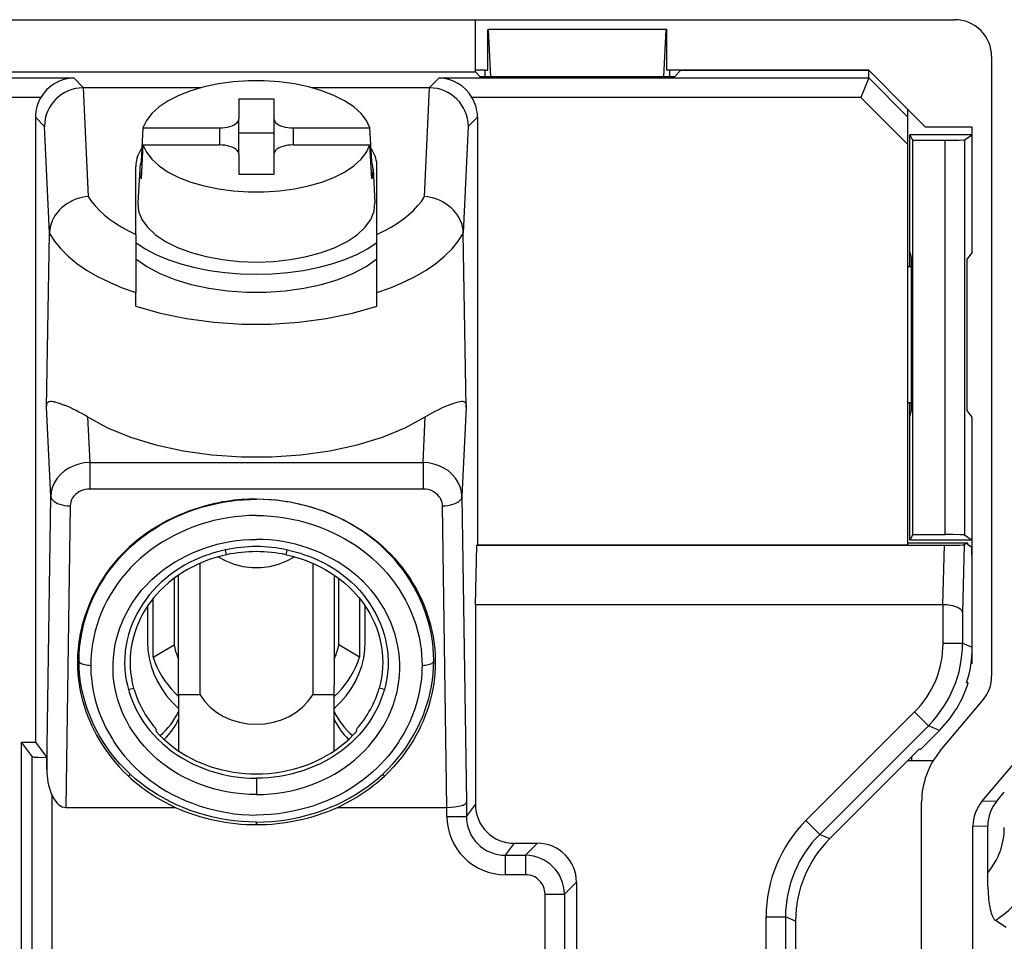
# Model space of a CAD drawing. Extents: x 0 to 420, y 0 to 297.
# Drawn here: x 322 to 341, y 118 to 136 of the extents above; entities that cross this region are included whole.
import ezdxf

# ---------------------------------------------------------------- set-up
doc = ezdxf.new("R2010")
doc.units = 0
doc.layers.get('0').update_dxf_attribs({"linetype": 'CONTINUOUS'})

msp = doc.modelspace()

# ---------------------------------------------------------------- linework, layer by layer
at = {"color": 7}
for p, q in [((301.945343, 135.553101), (340.495331, 135.553101)), ((331.254944, 134.546677), (331.254944, 135.553101)), ((331.493561, 135.365601), (331.509277, 135.365601)), ((331.493561, 134.57811), (331.493561, 135.365601)), ((331.549744, 134.452423), (331.509277, 135.365601)), ((334.931396, 135.365601), (331.509277, 135.365601)), ((334.89093, 134.452423), (334.931396, 135.365601)), ((334.947113, 135.365601), (334.931396, 135.365601)), ((334.947113, 134.57811), (334.947113, 135.365601)), ((341.207825, 134.840607), (341.207825, 122.895523)), ((301.788788, 134.430542), (323.511658, 134.430542)), ((313.81073, 134.546677), (331.254944, 134.546677)), ((323.511658, 134.430542), (323.70166, 134.240555)), ((330.364014, 134.240555), (330.554016, 134.430542)), ((330.554016, 134.430542), (338.838257, 134.430542)), ((331.437592, 134.57811), (331.254944, 134.57811)), ((331.349213, 134.452423), (331.254944, 134.546677)), ((335.091461, 134.452423), (331.349213, 134.452423)), ((331.437592, 134.57811), (331.437592, 134.452408)), ((331.437592, 134.57811), (331.493561, 134.57811)), ((335.003082, 134.57811), (334.947113, 134.57811)), ((338.838287, 134.57811), (335.003082, 134.57811)), ((335.003082, 134.452408), (335.003082, 134.57811)), ((335.091461, 134.452423), (335.217163, 134.57811)), ((335.217163, 134.57811), (338.838287, 134.57811)), ((338.838257, 134.430542), (338.682953, 134.055679)), ((338.838287, 134.57811), (339.588287, 133.82785)), ((338.838287, 134.430634), (338.838287, 134.57811)), ((338.838287, 134.430634), (339.588287, 133.680359)), ((323.70166, 134.240555), (323.692657, 134.240555)), ((323.692657, 134.240494), (323.791779, 132.141937)), ((325.963318, 134.240555), (323.70166, 134.240555)), ((330.364014, 134.240555), (328.102356, 134.240555)), ((330.273895, 132.141937), (330.373016, 134.240494)), ((330.373016, 134.240494), (330.364014, 134.240494)), ((322.877502, 134.055679), (301.788788, 134.055679)), ((326.695343, 134.028931), (326.695343, 133.647141)), ((326.695343, 134.028931), (327.370331, 134.028931)), ((327.370331, 134.028931), (327.370331, 133.647141)), ((338.682953, 134.055679), (331.188171, 134.055679)), ((339.588287, 133.15004), (338.682953, 134.055679)), ((339.588287, 133.82785), (339.588287, 133.680359)), ((339.588287, 133.82785), (339.932159, 133.483856)), ((322.947113, 133.495621), (322.771484, 133.671249)), ((322.771484, 133.671249), (322.771484, 121.625015)), ((326.695343, 132.99118), (326.695343, 133.647141)), ((327.370331, 133.647141), (327.370331, 132.99118)), ((331.294189, 133.671249), (331.118561, 133.495621)), ((331.294189, 133.671249), (331.294189, 125.425285)), ((339.588287, 133.680359), (339.588287, 133.15004)), ((323.044189, 131.440903), (322.947113, 133.495621)), ((324.846527, 133.465332), (324.808594, 132.809372)), ((324.846527, 133.465332), (326.320343, 133.465332)), ((326.320343, 133.465332), (326.320343, 133.138092)), ((327.745331, 133.465332), (329.219177, 133.465332)), ((327.745331, 133.138092), (327.745331, 133.465332)), ((329.257111, 132.809372), (329.219177, 133.465332)), ((331.118561, 133.495621), (331.021484, 131.440903)), ((340.832825, 133.483856), (339.932159, 133.483856)), ((340.832825, 133.333862), (340.832825, 133.483856)), ((326.695343, 133.372971), (327.370331, 133.372971)), ((339.632843, 131.06633), (339.632843, 133.333862)), ((340.832825, 133.333862), (339.632843, 133.333862)), ((339.685211, 133.229126), (339.632843, 133.333862)), ((340.685272, 133.235504), (340.832825, 133.333862)), ((340.832825, 131.06633), (340.832825, 133.333862)), ((324.846527, 133.138092), (324.808594, 132.482132)), ((324.846527, 133.138092), (326.320343, 133.138092)), ((327.745331, 133.138092), (329.219177, 133.138092)), ((329.257111, 132.482132), (329.219177, 133.138092)), ((339.588287, 133.15004), (339.588287, 125.425285)), ((339.685211, 125.625389), (339.685211, 133.229126)), ((339.685211, 133.229126), (340.310425, 133.229126)), ((340.310425, 125.625389), (340.310425, 133.229126)), ((340.685272, 133.235504), (340.685272, 125.619019)), ((326.695343, 132.956284), (326.695343, 132.574493)), ((327.370331, 132.956284), (327.370331, 132.574493)), ((324.707825, 131.412292), (324.707825, 132.725601)), ((324.808594, 132.809372), (324.827515, 132.809372)), ((329.238159, 132.809372), (329.257111, 132.809372)), ((329.357849, 131.412292), (329.357849, 132.725601)), ((324.783997, 132.675995), (324.74649, 132.020538)), ((326.695343, 132.574493), (327.370331, 132.574493)), ((329.281677, 132.675995), (329.319183, 132.020538)), ((322.98819, 128.081299), (323.044067, 131.432693)), ((323.044067, 131.432693), (323.044189, 131.440903)), ((324.707825, 131.412292), (324.707825, 130.290451)), ((329.357849, 130.290451), (329.357849, 131.412292)), ((331.077484, 128.081299), (331.021637, 131.432693)), ((339.632843, 130.790771), (339.632843, 131.06633)), ((339.632843, 131.06633), (339.664246, 130.940613)), ((340.832825, 131.06633), (340.738556, 130.940613)), ((339.664246, 130.790771), (339.588287, 130.790771)), ((339.664246, 128.015594), (339.664246, 130.940613)), ((340.738556, 128.015594), (340.738556, 130.940613)), ((324.707825, 130.028076), (324.707825, 130.290451)), ((329.357849, 130.028076), (329.357849, 130.290451)), ((339.664246, 128.165604), (339.588287, 128.165604)), ((339.632843, 127.889885), (339.632843, 128.165604)), ((323.069458, 126.361), (322.98819, 128.081299)), ((331.077484, 128.081299), (330.996216, 126.361)), ((339.632843, 127.889885), (339.664246, 128.015594)), ((340.832825, 127.889885), (340.738556, 128.015594)), ((323.777802, 127.893295), (323.819397, 127.012802)), ((330.246277, 127.012802), (330.287872, 127.893295)), ((339.632843, 125.52066), (339.632843, 127.889885)), ((340.832825, 125.52066), (340.832825, 127.889885)), ((323.819397, 127.012802), (330.246277, 127.012802)), ((323.819397, 127.012802), (323.819397, 126.684814)), ((330.246277, 127.012802), (330.246277, 126.684814)), ((323.819397, 126.684814), (323.819397, 126.503021)), ((330.246277, 126.684814), (330.246277, 126.503021)), ((330.246277, 126.503021), (323.819397, 126.503021)), ((322.993103, 121.100601), (323.069458, 126.361)), ((330.996216, 126.361), (331.081818, 120.463142)), ((323.444336, 126.179199), (323.359955, 120.366165)), ((330.705719, 120.366165), (330.621338, 126.179199)), ((341.021118, 120.476906), (345.46051, 125.767563)), ((339.685211, 125.625389), (339.632843, 125.52066)), ((340.832825, 125.52066), (339.632843, 125.52066)), ((339.685211, 125.625389), (340.310425, 125.625389)), ((340.685272, 125.619019), (340.832825, 125.52066)), ((340.832825, 125.070755), (340.832825, 125.52066)), ((326.458099, 125.237427), (326.437866, 125.333862)), ((327.607574, 125.237427), (327.627808, 125.333862)), ((331.254913, 124.274101), (331.284363, 125.418732)), ((331.294189, 125.425285), (331.284363, 125.418732)), ((331.284363, 125.418732), (340.29776, 125.418732)), ((331.294189, 125.425285), (339.588287, 125.425285)), ((339.588287, 125.469139), (340.741516, 125.469139)), ((340.268311, 124.274101), (340.29776, 125.418732)), ((340.679657, 125.427902), (340.645996, 124.120682)), ((340.741516, 125.469139), (340.679657, 125.427902)), ((340.741516, 125.469139), (340.741516, 125.431633)), ((340.824982, 125.375992), (340.741516, 125.431633)), ((340.832825, 125.070755), (340.824982, 125.375992)), ((325.945984, 122.533424), (325.945984, 125.071915)), ((328.11969, 125.071915), (328.11969, 122.533424)), ((340.832825, 123.452965), (340.832825, 125.070755)), ((325.444885, 124.779922), (325.444885, 123.496742)), ((325.532837, 122.715225), (325.532837, 124.842896)), ((328.532837, 124.842896), (328.532837, 122.715225)), ((328.620789, 123.496742), (328.620789, 124.779922)), ((325.045349, 123.259796), (325.045349, 124.398392)), ((329.020325, 124.398392), (329.020325, 123.259796)), ((324.932831, 124.246666), (324.932831, 123.560028)), ((329.132843, 123.560028), (329.132843, 124.246674)), ((340.268311, 124.274101), (331.254913, 124.274101)), ((331.254913, 124.274101), (331.254913, 120.422928)), ((340.271149, 124.274086), (340.268311, 124.274086)), ((340.271149, 123.53035), (340.271149, 124.274086)), ((340.645996, 124.120682), (340.645996, 123.53035)), ((325.045349, 123.259796), (325.444885, 123.496742)), ((329.020325, 123.259796), (328.620789, 123.496742)), ((340.271149, 123.53035), (340.645996, 123.53035)), ((340.645996, 123.53035), (340.832825, 123.452965)), ((340.832825, 123.14061), (340.832825, 123.452675)), ((323.613464, 123.187347), (323.613434, 123.194473)), ((330.452209, 123.187347), (330.45224, 123.194473)), ((340.832825, 123.14061), (340.811035, 123.14061)), ((324.562775, 122.638718), (324.666046, 122.665009)), ((325.532837, 122.533424), (325.532837, 122.715225)), ((328.532837, 122.533424), (328.532837, 122.715225)), ((329.50293, 122.638718), (329.399628, 122.665009)), ((340.756348, 122.76561), (340.72525, 122.76561)), ((325.945984, 122.533424), (325.532837, 122.533424)), ((325.532837, 122.533424), (325.532837, 121.454773)), ((328.532837, 122.533424), (328.11969, 122.533424)), ((328.532837, 121.454803), (328.532837, 122.533424)), ((340.217529, 121.456009), (341.041138, 122.437531)), ((337.627228, 120.110046), (339.722137, 122.204987)), ((339.722137, 122.204987), (339.987213, 121.939911)), ((325.087433, 121.889786), (325.101318, 121.830521)), ((328.964386, 121.830521), (328.978241, 121.889786)), ((339.987213, 121.939911), (337.892303, 119.844978)), ((340.201538, 121.851135), (339.987213, 121.939911)), ((340.201538, 121.851135), (339.841034, 121.490601)), ((322.499329, 121.625015), (322.499329, 117.27243)), ((322.499329, 121.625015), (322.771484, 121.625015)), ((322.499329, 121.625015), (322.7117, 121.34182)), ((322.771484, 121.625015), (322.993103, 121.329483)), ((339.813263, 121.490601), (338.086975, 119.764328)), ((339.813263, 121.490601), (339.841034, 121.490601)), ((322.7117, 117.184494), (322.7117, 121.34182)), ((322.993103, 121.329483), (322.993103, 121.100601)), ((339.660095, 121.337433), (339.660095, 121.26561)), ((340.081085, 121.26561), (339.588257, 121.26561)), ((324.59845, 121.00576), (324.565033, 120.968513)), ((327.032837, 120.92646), (327.032837, 120.613235)), ((329.467224, 121.00576), (329.500641, 120.968513)), ((323.086578, 120.616333), (323.086578, 117.029251)), ((341.306824, 120.488228), (341.451752, 120.660904)), ((323.359955, 120.366165), (325.467804, 120.366165)), ((328.59787, 120.366165), (330.705719, 120.366165)), ((330.70697, 120.366165), (330.705719, 120.366165)), ((330.70697, 120.192108), (330.70697, 120.366165)), ((331.081818, 120.463142), (331.081818, 120.192108)), ((331.081818, 120.192108), (331.254913, 120.422928)), ((339.857849, 110.063492), (339.857849, 120.46772)), ((341.306824, 120.488228), (341.021118, 120.476906)), ((330.70697, 120.192108), (331.081818, 120.192108)), ((327.031464, 120.081001), (327.031342, 120.032944)), ((327.03421, 120.081001), (327.034332, 120.032944)), ((337.627228, 120.110046), (337.892303, 119.844978)), ((340.846985, 120.001724), (341.13269, 120.013046)), ((340.846985, 110.529488), (340.846985, 120.001724)), ((341.13269, 119.106476), (341.13269, 120.013046)), ((337.892303, 119.844978), (338.086975, 119.764328)), ((332.004486, 119.673157), (331.831329, 119.442215)), ((332.004486, 119.673157), (332.45343, 119.673157)), ((332.222504, 119.442215), (332.45343, 119.673157)), ((331.831329, 119.442215), (332.222504, 119.442215)), ((331.831329, 119.442215), (331.831329, 119.067444)), ((332.222504, 119.442215), (332.222504, 119.067444)), ((332.222504, 119.067444), (331.831329, 119.067444)), ((333.202972, 118.923615), (332.972046, 118.692673)), ((333.202972, 118.923615), (333.202972, 113.857605)), ((332.59726, 118.692673), (332.972046, 118.692673)), ((332.59726, 114.088539), (332.59726, 118.692673)), ((332.972046, 118.692673), (332.972046, 114.088539)), ((336.858643, 112.276688), (336.858643, 118.254532)), ((336.858643, 118.254532), (337.233521, 118.254532)), ((337.428192, 118.173889), (337.233521, 118.254532)), ((337.233521, 118.254532), (337.233521, 112.276688)), ((337.428192, 118.173889), (337.428192, 117.290604)), ((341.489838, 118.051041), (341.280212, 118.186272))]:
    msp.add_line(p, q, dxfattribs=at)
for points in [[(329.219116, 133.465332), (329.153809, 133.606522), (329.049927, 133.742157), (328.909302, 133.869766), (328.734497, 133.987045), (328.528687, 134.091858), (328.295715, 134.182297), (328.039734, 134.256683), (327.765442, 134.313705), (327.477783, 134.352295), (327.182068, 134.37178), (326.883606, 134.37178), (326.587891, 134.352295), (326.300232, 134.313705), (326.02594, 134.256683), (325.769958, 134.182297), (325.536987, 134.091858), (325.331177, 133.987045), (325.156372, 133.869766), (325.015747, 133.742157), (324.911865, 133.606522), (324.846558, 133.465332)], [(326.320312, 133.465347), (326.373718, 133.467178), (326.426025, 133.472702), (326.476135, 133.481766), (326.523071, 133.494186), (326.565918, 133.50975), (326.60376, 133.528091), (326.635803, 133.548843), (326.661499, 133.571609), (326.680176, 133.595917), (326.691528, 133.621262), (326.695312, 133.647141)], [(327.370361, 133.647141), (327.374146, 133.621262), (327.385498, 133.595917), (327.404175, 133.571609), (327.429871, 133.548843), (327.461914, 133.528091), (327.499756, 133.50975), (327.542603, 133.494186), (327.589539, 133.481766), (327.639648, 133.472702), (327.691956, 133.467178), (327.745361, 133.465347)], [(324.824097, 133.07756), (324.799866, 133.039566), (324.778381, 133.001175), (324.759766, 132.962448), (324.743896, 132.923431), (324.730957, 132.884171), (324.720825, 132.844696), (324.713623, 132.805069), (324.70929, 132.765366), (324.707825, 132.725601)], [(324.846558, 133.138092), (324.911865, 132.996902), (325.015747, 132.861267), (325.156372, 132.733658), (325.331177, 132.616379), (325.536987, 132.511566), (325.769958, 132.421127), (326.02594, 132.346741), (326.300232, 132.289719), (326.587891, 132.251129), (326.883606, 132.231644), (327.182068, 132.231644), (327.477783, 132.251129), (327.765442, 132.289719), (328.039734, 132.346741), (328.295715, 132.421127), (328.528687, 132.511566), (328.734497, 132.616379), (328.909302, 132.733658), (329.049927, 132.861267), (329.153809, 132.996902), (329.219116, 133.138092)], [(326.695312, 132.956284), (326.691528, 132.982162), (326.680176, 133.007507), (326.661499, 133.031815), (326.635803, 133.054581), (326.60376, 133.075333), (326.565918, 133.093674), (326.523071, 133.109238), (326.476135, 133.121658), (326.426025, 133.130722), (326.373718, 133.136246), (326.320312, 133.138077)], [(327.745361, 133.138077), (327.691956, 133.136246), (327.639648, 133.130722), (327.589539, 133.121658), (327.542603, 133.109238), (327.499756, 133.093674), (327.461914, 133.075333), (327.429871, 133.054581), (327.404175, 133.031815), (327.385498, 133.007507), (327.374146, 132.982162), (327.370361, 132.956284)], [(329.357849, 132.725601), (329.356384, 132.765366), (329.352051, 132.805069), (329.344849, 132.844696), (329.334717, 132.884171), (329.321777, 132.923431), (329.305908, 132.962448), (329.287292, 133.001175), (329.265808, 133.039566), (329.241577, 133.07756)], [(340.310425, 133.229126), (340.455139, 133.229645), (340.582336, 133.231171), (340.665863, 133.233582), (340.682434, 133.234848), (340.684753, 133.235291), (340.685272, 133.235504)], [(326.693665, 132.974014), (326.694031, 132.975906), (326.694336, 132.977814), (326.69458, 132.979721), (326.694824, 132.981628), (326.695007, 132.983536), (326.69519, 132.985458), (326.695251, 132.98735), (326.695312, 132.989273), (326.695312, 132.99118)], [(327.370361, 132.99118), (327.370361, 132.989273), (327.370422, 132.98735), (327.370483, 132.985443), (327.370667, 132.983536), (327.37085, 132.981613), (327.371094, 132.979721), (327.371338, 132.977798), (327.371643, 132.975906), (327.372009, 132.973999)], [(324.808594, 132.809372), (324.804199, 132.794632), (324.800171, 132.779877), (324.796631, 132.765091), (324.793457, 132.75029), (324.790771, 132.735458), (324.788452, 132.720612), (324.786499, 132.70575), (324.785034, 132.690872), (324.783997, 132.67601)], [(329.281677, 132.67601), (329.28064, 132.690872), (329.279175, 132.70575), (329.277222, 132.720612), (329.274902, 132.735458), (329.272217, 132.75029), (329.269043, 132.765091), (329.265503, 132.779877), (329.261475, 132.794632), (329.25708, 132.809372)], [(324.783997, 132.67601), (324.783203, 132.654404), (324.783264, 132.632782), (324.784241, 132.611176), (324.786133, 132.589584), (324.788818, 132.568008), (324.79248, 132.546478), (324.796997, 132.524979), (324.802368, 132.503525), (324.808594, 132.482132)], [(329.25708, 132.482132), (329.263306, 132.503525), (329.268677, 132.524979), (329.273193, 132.546478), (329.276855, 132.568008), (329.279541, 132.589584), (329.281433, 132.611176), (329.28241, 132.632782), (329.282471, 132.654404), (329.281677, 132.67601)], [(323.791779, 132.141937), (323.733856, 132.135651), (323.676361, 132.125519), (323.61322, 132.109772), (323.551331, 132.089401), (323.491211, 132.06456), (323.433228, 132.035385), (323.377808, 132.00206), (323.325348, 131.964783), (323.276276, 131.923767), (323.230957, 131.879288), (323.189758, 131.831604), (323.153259, 131.781311), (323.12149, 131.7285), (323.094849, 131.673538), (323.073547, 131.616821), (323.057892, 131.558807), (323.048035, 131.5), (323.045349, 131.470459), (323.044189, 131.440903)], [(323.791748, 132.141922), (323.852539, 132.050552), (323.924316, 131.961075), (324.006775, 131.873779), (324.099609, 131.788986), (324.202637, 131.70697), (324.315308, 131.628036), (324.437378, 131.552429), (324.568359, 131.480423), (324.707825, 131.412277)], [(329.357849, 131.412277), (329.497314, 131.480423), (329.628296, 131.552429), (329.750366, 131.628036), (329.863037, 131.70697), (329.966064, 131.788986), (330.058899, 131.873779), (330.141357, 131.961075), (330.213135, 132.050552), (330.273926, 132.141922)], [(331.021484, 131.440903), (331.020325, 131.470367), (331.017639, 131.499847), (331.013428, 131.529633), (331.00769, 131.559296), (330.991882, 131.617554), (330.970398, 131.67453), (330.943512, 131.729736), (330.911469, 131.782776), (330.874603, 131.833252), (330.833374, 131.880722), (330.788025, 131.925003), (330.738983, 131.96582), (330.686584, 132.002914), (330.631226, 132.036057), (330.573364, 132.065063), (330.513397, 132.089752), (330.451721, 132.109985), (330.388763, 132.125626), (330.331543, 132.135696), (330.273895, 132.141937)], [(324.74646, 132.020554), (324.761414, 131.859711), (324.824219, 131.701614), (324.933594, 131.549591), (325.087158, 131.406845), (325.281799, 131.276398), (325.513367, 131.160995), (325.776917, 131.063049), (326.067017, 130.984634), (326.37738, 130.927429), (326.70166, 130.892624), (327.032837, 130.880936)], [(327.032837, 130.880936), (327.364014, 130.892624), (327.688293, 130.927429), (327.998657, 130.984634), (328.288757, 131.063049), (328.552307, 131.160995), (328.783875, 131.276398), (328.978516, 131.406845), (329.13208, 131.549591), (329.241455, 131.701614), (329.30426, 131.859711), (329.319214, 132.020554)], [(323.044067, 131.432693), (323.139954, 131.280975), (323.260376, 131.133423), (323.404541, 130.990967), (323.571533, 130.854492), (323.760376, 130.724869), (323.969727, 130.602921), (324.198486, 130.489395), (324.445007, 130.385025), (324.707825, 130.290451)], [(329.357849, 130.290451), (329.620667, 130.385025), (329.867188, 130.489395), (330.095947, 130.602921), (330.305298, 130.724869), (330.494141, 130.854492), (330.661133, 130.990967), (330.805298, 131.133423), (330.92572, 131.280975), (331.021606, 131.432693)], [(331.021545, 131.432571), (331.021545, 131.433502), (331.021545, 131.434433), (331.021545, 131.435349), (331.021545, 131.436279), (331.021484, 131.43721), (331.021484, 131.438126), (331.021484, 131.439056), (331.021484, 131.439987), (331.021484, 131.440903)], [(324.707825, 131.255341), (324.888855, 131.135666), (325.095947, 131.026367), (325.326599, 130.928802), (325.578003, 130.844147), (325.847168, 130.773422), (326.130737, 130.717514), (326.425293, 130.677078), (326.727173, 130.652634), (327.032837, 130.644455)], [(327.032837, 130.644455), (327.338501, 130.652634), (327.640381, 130.677078), (327.934937, 130.717514), (328.218506, 130.773422), (328.487671, 130.844147), (328.739075, 130.928802), (328.969727, 131.026367), (329.176819, 131.135666), (329.357788, 131.255341)], [(324.707825, 130.941757), (324.919312, 130.792694), (325.171204, 130.659195), (325.458618, 130.543793), (325.776123, 130.448715), (326.117676, 130.375778), (326.476624, 130.32637), (326.846252, 130.301407), (327.219421, 130.301407), (327.58905, 130.32637), (327.947998, 130.375778), (328.289551, 130.448715), (328.607056, 130.543793), (328.89447, 130.659195), (329.146362, 130.792694), (329.357849, 130.941757)], [(324.707825, 130.028076), (325.18042, 129.893143), (325.685791, 129.78978), (326.214966, 129.719864), (326.758606, 129.684586), (327.307068, 129.684586), (327.850708, 129.719864), (328.379883, 129.78978), (328.885254, 129.893143), (329.357849, 130.028076)], [(322.98819, 128.081299), (322.990173, 128.113907), (322.994659, 128.139053), (323.000885, 128.157043), (323.008331, 128.170181), (323.016815, 128.179733), (323.024353, 128.185242), (323.032471, 128.189163), (323.046417, 128.1931), (323.061157, 128.195068), (323.083374, 128.195374), (323.106903, 128.193161), (323.133514, 128.188354), (323.162506, 128.181122), (323.212677, 128.165482), (323.24762, 128.153061), (323.325134, 128.123093)], [(330.287872, 127.893295), (330.378845, 127.947647), (330.466095, 127.995789), (330.549164, 128.038254), (330.608459, 128.066589), (330.664978, 128.09198), (330.769104, 128.134369), (330.84021, 128.159882), (330.903748, 128.179489), (330.932159, 128.186569), (330.957886, 128.191498), (330.989868, 128.194962), (331.005035, 128.194916), (331.024841, 128.191788), (331.034058, 128.188507), (331.042755, 128.183838)], [(331.042755, 128.183838), (331.051941, 128.176849), (331.056274, 128.172318), (331.062347, 128.163467), (331.06955, 128.145874), (331.074738, 128.120667), (331.077484, 128.081299)], [(323.777832, 127.893295), (324.162964, 127.685242), (324.604126, 127.505264), (325.092773, 127.356857), (325.619385, 127.24295), (326.173584, 127.165756), (326.744507, 127.12677), (327.321167, 127.12677), (327.89209, 127.165756), (328.446289, 127.24295), (328.9729, 127.356857), (329.461548, 127.505264), (329.90271, 127.685242), (330.287842, 127.893295)], [(323.819458, 127.012802), (323.713501, 127.005661), (323.609741, 126.985489), (323.510254, 126.952744), (323.41687, 126.908066), (323.331543, 126.852341), (323.255981, 126.786697), (323.191772, 126.712448), (323.140137, 126.631058), (323.102051, 126.544189), (323.078369, 126.453568), (323.069458, 126.361008)], [(330.996216, 126.361008), (330.987366, 126.453568), (330.963684, 126.544189), (330.925598, 126.631058), (330.873901, 126.712448), (330.809692, 126.786697), (330.734131, 126.852341), (330.648865, 126.908066), (330.555481, 126.952744), (330.455933, 126.985489), (330.352173, 127.005661), (330.246277, 127.012802)], [(323.819397, 126.503021), (323.774628, 126.500671), (323.730835, 126.493721), (323.688446, 126.482338), (323.64798, 126.466705), (323.609863, 126.447037), (323.574677, 126.423584), (323.542877, 126.396645), (323.514893, 126.366547), (323.490723, 126.333069), (323.471252, 126.297134), (323.456848, 126.259209), (323.447784, 126.219742), (323.444336, 126.179199)], [(330.621338, 126.179199), (330.619019, 126.211746), (330.613037, 126.24379), (330.603455, 126.275139), (330.590363, 126.305557), (330.575867, 126.331558), (330.558807, 126.356354), (330.539368, 126.3797), (330.523346, 126.396095), (330.506287, 126.411438), (330.469543, 126.438583), (330.429596, 126.461174), (330.386841, 126.479111), (330.341675, 126.492226), (330.294647, 126.500275), (330.246277, 126.503021)], [(323.069458, 126.361008), (323.074341, 126.335495), (323.086609, 126.310501), (323.105896, 126.286484), (323.131836, 126.263962), (323.164062, 126.243347), (323.201782, 126.225067), (323.244263, 126.209457), (323.29071, 126.196854), (323.34021, 126.187515), (323.391724, 126.18158), (323.444336, 126.179199)], [(327.032837, 126.311546), (326.890198, 126.308838), (326.746918, 126.300499), (326.602295, 126.286377), (326.455811, 126.26622), (326.381592, 126.253723), (326.306824, 126.239594), (326.231842, 126.223831), (326.156342, 126.206329), (326.054688, 126.180168), (325.952271, 126.150734), (325.849335, 126.11795), (325.709351, 126.068047), (325.639282, 126.040688), (325.569275, 126.011703), (325.499481, 125.981117), (325.429871, 125.948891), (325.319092, 125.89386), (325.209351, 125.834595), (325.100952, 125.771072), (324.994293, 125.703308), (324.889648, 125.63134), (324.832977, 125.589905), (324.77713, 125.547211), (324.722076, 125.503265), (324.667938, 125.458069), (324.588531, 125.388), (324.511414, 125.315262), (324.436707, 125.239922), (324.364624, 125.162102), (324.285553, 125.070282), (324.210205, 124.975555), (324.138702, 124.878159), (324.071167, 124.77832), (324.007782, 124.676262), (323.948578, 124.57225), (323.893707, 124.466522), (323.84549, 124.364456), (323.801331, 124.261292), (323.761261, 124.157295), (323.725311, 124.052704), (323.693481, 123.947746), (323.670105, 123.860191), (323.649567, 123.772705), (323.631866, 123.685417), (323.620453, 123.620178), (323.610596, 123.555191), (323.595612, 123.42746), (323.586548, 123.301407), (323.583191, 123.177452), (323.585236, 123.055931), (323.592377, 122.937119), (323.604218, 122.821213), (323.613403, 122.753212), (323.624115, 122.68631), (323.636261, 122.620285), (323.64978, 122.555344), (323.680634, 122.428772), (323.716339, 122.305984), (323.747833, 122.211411), (323.782318, 122.118362), (323.819855, 122.026489), (323.860474, 121.935677), (323.904175, 121.846024), (323.950867, 121.757629), (324.012573, 121.650337), (324.078766, 121.545227), (324.149323, 121.442436), (324.224182, 121.342133), (324.303253, 121.244446), (324.386475, 121.149521), (324.473755, 121.05751), (324.565002, 120.968552)], [(323.613434, 123.194473), (323.616333, 123.319862), (323.624969, 123.444901), (323.639282, 123.569382), (323.659149, 123.693085), (323.684479, 123.815826), (323.715149, 123.937393), (323.751007, 124.057602), (323.791992, 124.176254), (323.837921, 124.293182), (323.888733, 124.40818), (323.944275, 124.521088), (324.004395, 124.631744), (324.069458, 124.740662), (324.138977, 124.846947), (324.212769, 124.950447), (324.290802, 125.050987), (324.372894, 125.148407), (324.458923, 125.242538), (324.548798, 125.333199), (324.642395, 125.420242), (324.694366, 125.465652), (324.747375, 125.509941), (324.856323, 125.595169), (324.968994, 125.675865), (325.085144, 125.751968), (325.204468, 125.823425), (325.326813, 125.890182), (325.451874, 125.952179), (325.579407, 126.009369), (325.709198, 126.061691), (325.840973, 126.109108), (325.974548, 126.151558), (326.10965, 126.188988), (326.246063, 126.221352), (326.383636, 126.248596), (326.522125, 126.270676), (326.649231, 126.28627), (326.776855, 126.297462), (326.904816, 126.304199), (327.032837, 126.306427)], [(327.032837, 126.311546), (327.175507, 126.308838), (327.318787, 126.300491), (327.46344, 126.286369), (327.609955, 126.266205), (327.684174, 126.253708), (327.758942, 126.239571), (327.833954, 126.223801), (327.909454, 126.206299), (328.011139, 126.18013), (328.113556, 126.150696), (328.216492, 126.117897), (328.356506, 126.067993), (328.426544, 126.040627), (328.496552, 126.011642), (328.566376, 125.981049), (328.635986, 125.948807), (328.746765, 125.893768), (328.856537, 125.834488), (328.964905, 125.770958), (329.071594, 125.703186), (329.176239, 125.631195), (329.23288, 125.589767), (329.288757, 125.547066), (329.343781, 125.503113), (329.397919, 125.457916), (329.477325, 125.387848), (329.554443, 125.315094), (329.62912, 125.239746), (329.701202, 125.161926), (329.780273, 125.070099), (329.855621, 124.975372), (329.927124, 124.877975), (329.994629, 124.778122), (330.058014, 124.676071), (330.117188, 124.572052), (330.172058, 124.466331), (330.220276, 124.364258), (330.264404, 124.261093), (330.304474, 124.157104), (330.340424, 124.052505), (330.372253, 123.947548), (330.39563, 123.859985), (330.416138, 123.772499), (330.433838, 123.685211), (330.445251, 123.61998), (330.455109, 123.554993), (330.470093, 123.427254), (330.479126, 123.301193), (330.482483, 123.177238), (330.480408, 123.05571), (330.473297, 122.936897), (330.461426, 122.820984), (330.45224, 122.752975), (330.441528, 122.68605), (330.429382, 122.620033), (330.415833, 122.555084), (330.384979, 122.428497), (330.349243, 122.305695), (330.317749, 122.211105), (330.283234, 122.11805), (330.245697, 122.026154), (330.205048, 121.935333), (330.161346, 121.845665), (330.114624, 121.757248), (330.052917, 121.650024), (329.986755, 121.54496), (329.916199, 121.442223), (329.84137, 121.341957), (329.762299, 121.244316), (329.679108, 121.149437), (329.591888, 121.057465), (329.500671, 120.968552)], [(330.45224, 123.194473), (330.449341, 123.319862), (330.440704, 123.444901), (330.426392, 123.569382), (330.406525, 123.693085), (330.381195, 123.815826), (330.350525, 123.937393), (330.314667, 124.057602), (330.273682, 124.176254), (330.227753, 124.293182), (330.176941, 124.40818), (330.121429, 124.521088), (330.061279, 124.631744), (329.996216, 124.740662), (329.926697, 124.846947), (329.852905, 124.950447), (329.774872, 125.050987), (329.69281, 125.148407), (329.60675, 125.242538), (329.516876, 125.333199), (329.423279, 125.420242), (329.371307, 125.465652), (329.318298, 125.509941), (329.209351, 125.595169), (329.09668, 125.675865), (328.98056, 125.751968), (328.861206, 125.823425), (328.738861, 125.890182), (328.6138, 125.952179), (328.486267, 126.009369), (328.356476, 126.061691), (328.224701, 126.109108), (328.091125, 126.151558), (327.956024, 126.188988), (327.819611, 126.221352), (327.682037, 126.248596), (327.543549, 126.270676), (327.416443, 126.28627), (327.288818, 126.297462), (327.160858, 126.304199), (327.032837, 126.306427)], [(330.621338, 126.179199), (330.67395, 126.18158), (330.725464, 126.187515), (330.774963, 126.196854), (330.821411, 126.209457), (330.863892, 126.225067), (330.901611, 126.243347), (330.933838, 126.263962), (330.959778, 126.286484), (330.979065, 126.310501), (330.991333, 126.335495), (330.996216, 126.361008)], [(327.032837, 125.993103), (326.894958, 125.990326), (326.757233, 125.981918), (326.619965, 125.967979), (326.483398, 125.948593), (326.347748, 125.923874), (326.213318, 125.893883), (326.080292, 125.858734), (325.948944, 125.818497), (325.81955, 125.77327), (325.692291, 125.723137), (325.567444, 125.668167), (325.447113, 125.609413), (325.329651, 125.546181), (325.215363, 125.478577), (325.104431, 125.406662), (324.997131, 125.330498), (324.893616, 125.250145), (324.794037, 125.165665), (324.698608, 125.077133), (324.607452, 124.984695), (324.520721, 124.888519), (324.438599, 124.788826), (324.361053, 124.685677), (324.288422, 124.579514), (324.220795, 124.470543), (324.158295, 124.358978), (324.101013, 124.245026), (324.049072, 124.128891), (324.002594, 124.010803), (323.9617, 123.890953), (323.926453, 123.769569), (323.897003, 123.646851), (323.88446, 123.585068), (323.873413, 123.523041), (323.858429, 123.419655), (323.847626, 123.315735), (323.841034, 123.211449), (323.838776, 123.106995)], [(327.032837, 125.993103), (327.170715, 125.990326), (327.308441, 125.981918), (327.445709, 125.967979), (327.582275, 125.948593), (327.717926, 125.923874), (327.852386, 125.893883), (327.985382, 125.858734), (328.11673, 125.818497), (328.246124, 125.77327), (328.373383, 125.723137), (328.49823, 125.668167), (328.618561, 125.609413), (328.736023, 125.546181), (328.850311, 125.478577), (328.961243, 125.406662), (329.068542, 125.330498), (329.172058, 125.250145), (329.271637, 125.165665), (329.367065, 125.077133), (329.458221, 124.984695), (329.544952, 124.888519), (329.627075, 124.788826), (329.70462, 124.685677), (329.777252, 124.579514), (329.844879, 124.470543), (329.907379, 124.358978), (329.964661, 124.245026), (330.016602, 124.128891), (330.06308, 124.010803), (330.103973, 123.890953), (330.139221, 123.769569), (330.168701, 123.646851), (330.181213, 123.585068), (330.192261, 123.523041), (330.207245, 123.419655), (330.218048, 123.315735), (330.22464, 123.211449), (330.226898, 123.106995)], [(327.032837, 120.613174), (326.89798, 120.616669), (326.763458, 120.625946), (326.629456, 120.640945), (326.496277, 120.661621), (326.364197, 120.687881), (326.233521, 120.719711), (326.104614, 120.757034), (325.977753, 120.799835), (325.860809, 120.845001), (325.746399, 120.894913), (325.634857, 120.949509), (325.526459, 121.008743), (325.421387, 121.072525), (325.319794, 121.140808), (325.221771, 121.213486), (325.127441, 121.290436), (325.036926, 121.371506), (324.950409, 121.456505), (324.868073, 121.545189), (324.791473, 121.635773), (324.719391, 121.729446), (324.651978, 121.82605), (324.589478, 121.925385), (324.532074, 122.027275), (324.479919, 122.131516), (324.433228, 122.2379), (324.392151, 122.346207), (324.373779, 122.401031), (324.356842, 122.456238), (324.34137, 122.511795), (324.327393, 122.567688), (324.31488, 122.623886), (324.303864, 122.680344), (324.286285, 122.793709), (324.274658, 122.907608), (324.269012, 123.021736), (324.269348, 123.135826), (324.275665, 123.249657), (324.287933, 123.363037), (324.306091, 123.475777), (324.330109, 123.587692), (324.359894, 123.698578), (324.395355, 123.808205), (324.436401, 123.91629), (324.478912, 124.013908), (324.526031, 124.109894), (324.577698, 124.204094), (324.63382, 124.29628), (324.694214, 124.386185), (324.758759, 124.473526), (324.827301, 124.55806), (324.899719, 124.639557), (324.975891, 124.717926), (325.020142, 124.760445), (325.065521, 124.801971), (325.159485, 124.881973), (325.257538, 124.95787), (325.359375, 125.029541), (325.464722, 125.096893), (325.573303, 125.159805), (325.684814, 125.218193), (325.799011, 125.271927), (325.915588, 125.320908), (326.034393, 125.365021), (326.155121, 125.404182), (326.277618, 125.438293), (326.401276, 125.46714), (326.525848, 125.490631), (326.651276, 125.508743), (326.777679, 125.5215), (326.904968, 125.528961), (327.032837, 125.531158)], [(327.032837, 120.613174), (327.167694, 120.616669), (327.302246, 120.625946), (327.436218, 120.640945), (327.569427, 120.661621), (327.701477, 120.687881), (327.832153, 120.719711), (327.96106, 120.757034), (328.087952, 120.799835), (328.204895, 120.845001), (328.319305, 120.894913), (328.430817, 120.949509), (328.539215, 121.008743), (328.644287, 121.072525), (328.74588, 121.140808), (328.843903, 121.213486), (328.938232, 121.290436), (329.028748, 121.371506), (329.115265, 121.456505), (329.197601, 121.545189), (329.2742, 121.635773), (329.346313, 121.729446), (329.413696, 121.82605), (329.476196, 121.925385), (329.5336, 122.027275), (329.585754, 122.131516), (329.632446, 122.2379), (329.673523, 122.346207), (329.691895, 122.401031), (329.708832, 122.456238), (329.724304, 122.511795), (329.738281, 122.567688), (329.750793, 122.623886), (329.761841, 122.680344), (329.779419, 122.793709), (329.791016, 122.907608), (329.796692, 123.021736), (329.796326, 123.135826), (329.790009, 123.249657), (329.77774, 123.363037), (329.759583, 123.475777), (329.735565, 123.587692), (329.70578, 123.698578), (329.670349, 123.808205), (329.629272, 123.91629), (329.586761, 124.013908), (329.539642, 124.109894), (329.487976, 124.204094), (329.431885, 124.29628), (329.37146, 124.386185), (329.306915, 124.473526), (329.238373, 124.55806), (329.165955, 124.639557), (329.089783, 124.717926), (329.045532, 124.760445), (329.000153, 124.801971), (328.906189, 124.881973), (328.808136, 124.95787), (328.706299, 125.029541), (328.600952, 125.096893), (328.492401, 125.159805), (328.380859, 125.218193), (328.266693, 125.271927), (328.150085, 125.320908), (328.031311, 125.365021), (327.910553, 125.404182), (327.788055, 125.438293), (327.664398, 125.46714), (327.539856, 125.490631), (327.414398, 125.508743), (327.287994, 125.5215), (327.160706, 125.528961), (327.032837, 125.531158)], [(340.685272, 125.619019), (340.684937, 125.619171), (340.683502, 125.619507), (340.673676, 125.620468), (340.600433, 125.622986), (340.467682, 125.624786), (340.310425, 125.625389)], [(326.438507, 125.33136), (326.311096, 125.300957), (326.185333, 125.264832), (326.123016, 125.244614), (326.061249, 125.222969), (326.000305, 125.200035), (325.939972, 125.17572), (325.840698, 125.13205), (325.743408, 125.084579), (325.648376, 125.03334), (325.555786, 124.978386), (325.465851, 124.919731), (325.378815, 124.857414), (325.290405, 124.787743), (325.205597, 124.713997), (325.124664, 124.636261), (325.04776, 124.554718), (324.975098, 124.469627), (324.906921, 124.381287), (324.843414, 124.290024), (324.78476, 124.196136), (324.73111, 124.099892), (324.682587, 124.001472), (324.639954, 123.902878), (324.602417, 123.802376), (324.570099, 123.700119), (324.543152, 123.59639), (324.52179, 123.491486), (324.506165, 123.38578), (324.500549, 123.332726), (324.49646, 123.279602), (324.493835, 123.226456), (324.492737, 123.173309), (324.493134, 123.120209), (324.495056, 123.067184), (324.498474, 123.014252), (324.503357, 122.961441), (324.512482, 122.889069), (324.524353, 122.816986), (324.538849, 122.745316), (324.551483, 122.691895), (324.565552, 122.638809)], [(327.627167, 125.33136), (327.754578, 125.300957), (327.880341, 125.264832), (327.942657, 125.244614), (328.004456, 125.222969), (328.065369, 125.200035), (328.125702, 125.17572), (328.225006, 125.13205), (328.322266, 125.084579), (328.417297, 125.03334), (328.509888, 124.978386), (328.599823, 124.919731), (328.686859, 124.857414), (328.775299, 124.787743), (328.860077, 124.713997), (328.94101, 124.636261), (329.017944, 124.554718), (329.090576, 124.469627), (329.158752, 124.381287), (329.22226, 124.290024), (329.280914, 124.196136), (329.334564, 124.099892), (329.383118, 124.001472), (329.42572, 123.902878), (329.463257, 123.802376), (329.495575, 123.700119), (329.522522, 123.59639), (329.543884, 123.491486), (329.559509, 123.38578), (329.565125, 123.332726), (329.569244, 123.279602), (329.571838, 123.226456), (329.572937, 123.173309), (329.57254, 123.120209), (329.570618, 123.067184), (329.5672, 123.014252), (329.562317, 122.961441), (329.553192, 122.889069), (329.541351, 122.816986), (329.526825, 122.745316), (329.514191, 122.691895), (329.500122, 122.638809)], [(340.29776, 125.418732), (340.506592, 125.420296), (340.594727, 125.422287), (340.652863, 125.424759), (340.675598, 125.426834), (340.678833, 125.427544), (340.679657, 125.427902)], [(326.458099, 125.237427), (326.344543, 125.21048), (326.232605, 125.17868), (326.122559, 125.14212), (326.014618, 125.100937), (325.908936, 125.055237), (325.805786, 125.005142), (325.705383, 124.950768), (325.607941, 124.892235), (325.513672, 124.829666), (325.422821, 124.763191), (325.335602, 124.692924), (325.252258, 124.619003), (325.173035, 124.54155), (325.113403, 124.477844), (325.05658, 124.412048), (325.002716, 124.344269), (324.951935, 124.274582)], [(326.298157, 125.197952), (326.445679, 125.116165), (326.604858, 125.05336), (326.772583, 125.010773), (326.945557, 124.989273), (327.120117, 124.989273), (327.293091, 125.010773), (327.460815, 125.05336), (327.619995, 125.116165), (327.767517, 125.197952)], [(327.607574, 125.237427), (327.721161, 125.21048), (327.833069, 125.17868), (327.943115, 125.14212), (328.051086, 125.100937), (328.156738, 125.055237), (328.259888, 125.005142), (328.360291, 124.950768), (328.457733, 124.892235), (328.552002, 124.829666), (328.642853, 124.763191), (328.730072, 124.692924), (328.813416, 124.619003), (328.892639, 124.54155), (328.952301, 124.477844), (329.009094, 124.412048), (329.062988, 124.344269), (329.113739, 124.274582)], [(324.951935, 124.274582), (324.896393, 124.190384), (324.845367, 124.103912), (324.798981, 124.015396), (324.757263, 123.925125), (324.720337, 123.833313), (324.688171, 123.740173), (324.660858, 123.645927), (324.638397, 123.550758), (324.62085, 123.454834), (324.608185, 123.358292), (324.600525, 123.261276), (324.597839, 123.163895), (324.600403, 123.063881), (324.608429, 122.963692), (324.621979, 122.863609), (324.641174, 122.764), (324.665985, 122.66523)], [(329.113739, 124.274582), (329.169281, 124.190384), (329.220306, 124.103912), (329.266724, 124.015396), (329.308411, 123.925125), (329.345367, 123.833313), (329.377502, 123.740173), (329.404816, 123.645927), (329.427277, 123.550758), (329.444855, 123.454834), (329.457489, 123.358292), (329.465179, 123.261276), (329.467834, 123.163895), (329.465271, 123.063881), (329.457245, 122.963692), (329.443695, 122.863609), (329.42453, 122.764), (329.399689, 122.66523)], [(340.645996, 124.120682), (340.642975, 124.136536), (340.636017, 124.152184), (340.625214, 124.167419), (340.614685, 124.178482), (340.602234, 124.189156), (340.571899, 124.209076), (340.535187, 124.226776), (340.49762, 124.240524), (340.456451, 124.25206), (340.412445, 124.261253), (340.378082, 124.266563), (340.342865, 124.270477), (340.271149, 124.274086)], [(324.932861, 123.560028), (324.940613, 123.402054), (324.963867, 123.245239), (325.002563, 123.090759), (325.056213, 122.939774), (325.124512, 122.793365), (325.207031, 122.652634), (325.302979, 122.518661), (325.411865, 122.39238), (325.532654, 122.274765)], [(325.444885, 123.49675), (325.451538, 123.465866), (325.458923, 123.43512), (325.467163, 123.404526), (325.476074, 123.3741), (325.48584, 123.343857), (325.496399, 123.313812), (325.50769, 123.283981), (325.519714, 123.254379), (325.532471, 123.225006)], [(328.53302, 122.274765), (328.653809, 122.39238), (328.762695, 122.518661), (328.858643, 122.652649), (328.941162, 122.793365), (329.00946, 122.939774), (329.06311, 123.090759), (329.101807, 123.245239), (329.125061, 123.402054), (329.132812, 123.560028)], [(328.533203, 123.225006), (328.545959, 123.254379), (328.557983, 123.283981), (328.569275, 123.313812), (328.579834, 123.343857), (328.5896, 123.3741), (328.598511, 123.404526), (328.60675, 123.43512), (328.614136, 123.465866), (328.620789, 123.49675)], [(325.045349, 123.259796), (325.077942, 123.166748), (325.116272, 123.075378), (325.160156, 122.985947), (325.209473, 122.898712), (325.26416, 122.813934), (325.323914, 122.731857), (325.388672, 122.652725), (325.458252, 122.576752), (325.532349, 122.504181)], [(328.533325, 122.504181), (328.607422, 122.576767), (328.677002, 122.652725), (328.74176, 122.731857), (328.801575, 122.81395), (328.856201, 122.898727), (328.905518, 122.985947), (328.949402, 123.075378), (328.987732, 123.166748), (329.020325, 123.259796)], [(323.613403, 123.187347), (323.61731, 123.175522), (323.625427, 123.163971), (323.637573, 123.152908), (323.653442, 123.142563), (323.672913, 123.133102), (323.695435, 123.124741), (323.720703, 123.117599), (323.74823, 123.111832), (323.777466, 123.107544), (323.8078, 123.104813), (323.838745, 123.103699)], [(324.598267, 121.005524), (324.500488, 121.099937), (324.407043, 121.198364), (324.318054, 121.300621), (324.233643, 121.406502), (324.153992, 121.515808), (324.079224, 121.628326), (324.009491, 121.743866), (323.944946, 121.862213), (323.885681, 121.983154), (323.831879, 122.106483), (323.807037, 122.168976), (323.78363, 122.231987), (323.744843, 122.347565), (323.710846, 122.464584), (323.681763, 122.582893), (323.657684, 122.702301), (323.638733, 122.822639), (323.625, 122.943718), (323.616547, 123.065353), (323.613464, 123.187347)], [(323.838776, 123.106995), (323.840088, 123.023918), (323.844147, 122.940964), (323.850922, 122.85817), (323.857758, 122.796234), (323.866089, 122.734467), (323.887177, 122.611526), (323.914093, 122.489578), (323.946716, 122.368835), (323.984924, 122.249512), (324.028625, 122.131805), (324.077667, 122.01593), (324.131989, 121.9021), (324.191467, 121.790512), (324.25827, 121.677658), (324.293701, 121.622223), (324.330475, 121.567474), (324.381561, 121.495621), (324.434967, 121.42514), (324.490631, 121.356133), (324.560333, 121.275421), (324.633118, 121.197182), (324.708832, 121.121559), (324.787415, 121.048676), (324.868774, 120.9786), (324.972961, 120.895996), (325.081085, 120.817734), (325.192871, 120.743912), (325.308075, 120.674606), (325.426483, 120.609879), (325.547791, 120.54982), (325.671814, 120.494499), (325.798248, 120.443985), (325.92691, 120.398346), (326.057526, 120.357651), (326.18988, 120.321968), (326.32785, 120.290512), (326.467194, 120.264542), (326.607635, 120.244141), (326.748901, 120.229385), (326.890717, 120.220352), (327.032837, 120.217133)], [(330.226898, 123.106995), (330.225586, 123.023918), (330.221527, 122.940964), (330.214752, 122.85817), (330.207916, 122.796234), (330.199585, 122.734467), (330.178497, 122.611526), (330.151581, 122.489578), (330.118958, 122.368835), (330.08075, 122.249512), (330.037048, 122.131805), (329.988007, 122.01593), (329.933685, 121.9021), (329.874207, 121.790512), (329.807404, 121.677658), (329.771973, 121.622223), (329.735199, 121.567474), (329.684113, 121.495621), (329.630707, 121.42514), (329.575043, 121.356133), (329.505341, 121.275421), (329.432587, 121.197182), (329.356873, 121.121559), (329.278259, 121.048676), (329.196899, 120.9786), (329.092712, 120.895996), (328.984589, 120.817734), (328.872803, 120.743912), (328.757599, 120.674606), (328.639191, 120.609879), (328.517883, 120.54982), (328.39386, 120.494499), (328.267426, 120.443985), (328.138763, 120.398346), (328.008148, 120.357651), (327.875793, 120.321968), (327.737823, 120.290512), (327.59848, 120.264542), (327.458038, 120.244141), (327.316803, 120.229385), (327.174957, 120.220352), (327.032837, 120.217133)], [(329.467438, 121.005524), (329.565186, 121.099937), (329.65863, 121.198364), (329.74762, 121.300621), (329.832031, 121.406502), (329.911682, 121.515808), (329.98645, 121.628326), (330.056183, 121.743866), (330.120728, 121.862213), (330.179993, 121.983154), (330.233826, 122.106483), (330.258636, 122.168976), (330.282043, 122.231987), (330.320831, 122.347565), (330.354828, 122.464584), (330.383911, 122.582893), (330.40799, 122.702301), (330.426941, 122.822639), (330.440704, 122.943718), (330.449158, 123.065353), (330.452209, 123.187347)], [(330.226929, 123.103699), (330.257874, 123.104813), (330.288208, 123.107544), (330.317444, 123.111832), (330.344971, 123.117599), (330.370239, 123.124741), (330.392761, 123.133102), (330.412231, 123.142563), (330.428101, 123.152908), (330.440247, 123.163971), (330.448364, 123.175522), (330.452271, 123.187347)], [(324.565552, 122.638809), (324.581238, 122.585419), (324.598419, 122.532417), (324.636993, 122.427689), (324.681152, 122.32489), (324.730682, 122.224258), (324.785461, 122.126038), (324.845306, 122.030472), (324.910004, 121.937805), (324.979462, 121.848267), (325.053497, 121.762093), (325.131927, 121.679504), (325.2146, 121.600723), (325.303223, 121.524399), (325.395996, 121.452332), (325.492615, 121.384613), (325.592834, 121.321289), (325.69632, 121.262466), (325.802704, 121.208214), (325.911652, 121.1586), (326.022797, 121.113678), (326.135834, 121.073502), (326.250519, 121.038116), (326.366638, 121.007515), (326.475769, 120.983383), (326.585999, 120.963425), (326.697083, 120.947693), (326.808746, 120.936249), (326.920715, 120.929153), (327.032837, 120.92646)], [(329.500122, 122.638809), (329.484436, 122.585419), (329.467285, 122.532417), (329.42868, 122.427689), (329.384521, 122.32489), (329.334991, 122.224258), (329.280212, 122.126038), (329.220398, 122.030472), (329.15567, 121.937805), (329.086212, 121.848267), (329.012177, 121.762093), (328.933746, 121.679504), (328.851105, 121.600723), (328.762451, 121.524399), (328.669678, 121.452332), (328.573059, 121.384613), (328.472839, 121.321289), (328.369354, 121.262466), (328.26297, 121.208214), (328.154022, 121.1586), (328.042877, 121.113678), (327.92984, 121.073502), (327.815155, 121.038116), (327.699036, 121.007515), (327.589905, 120.983383), (327.479675, 120.963425), (327.368622, 120.947693), (327.256958, 120.936249), (327.144958, 120.929153), (327.032837, 120.92646)], [(325.945984, 122.533432), (326.03479, 122.411041), (326.141479, 122.30014), (326.264221, 122.202713), (326.400757, 122.120483), (326.548584, 122.054947), (326.705078, 122.007278), (326.867432, 121.978348), (327.032837, 121.968628), (327.198242, 121.978348), (327.360596, 122.007278), (327.51709, 122.054947), (327.664917, 122.120483), (327.801453, 122.202713), (327.924194, 122.30014), (328.030884, 122.411041), (328.11969, 122.533432)], [(325.101318, 121.830521), (325.174011, 121.753204), (325.250519, 121.678986), (325.330658, 121.608047), (325.414215, 121.540565), (325.500977, 121.476723), (325.59082, 121.416672), (325.683624, 121.36055), (325.779297, 121.308411), (325.879761, 121.259453), (325.982086, 121.215088), (326.042297, 121.191399), (326.102539, 121.169373), (326.163971, 121.14859), (326.225342, 121.129433), (326.346802, 121.0961), (326.468872, 121.068443), (326.592804, 121.046051), (326.69928, 121.03125), (326.80838, 121.020226), (326.919861, 121.01326), (327.032837, 121.010597)], [(327.032837, 121.010597), (327.152588, 121.013557), (327.272125, 121.021477), (327.391205, 121.034332), (327.509521, 121.052094), (327.626862, 121.074738), (327.74292, 121.102249), (327.857422, 121.134628), (327.970093, 121.171837), (328.080627, 121.213882), (328.188721, 121.260742), (328.294067, 121.312408), (328.387482, 121.363678), (328.479004, 121.419334), (328.568634, 121.479523), (328.655548, 121.543732), (328.738892, 121.611359), (328.818268, 121.6819), (328.893402, 121.754974), (328.964386, 121.830521)], [(322.7117, 121.34182), (322.712128, 121.341446), (322.713928, 121.340691), (322.726654, 121.338486), (322.750061, 121.33638), (322.825775, 121.332748), (322.993103, 121.329483)], [(327.032837, 120.081009), (326.888397, 120.083984), (326.74408, 120.092697), (326.600159, 120.107079), (326.456848, 120.127045), (326.314362, 120.152527), (326.173004, 120.183456), (326.032959, 120.219765), (325.89447, 120.261383), (325.757782, 120.308258), (325.623169, 120.360336), (325.490845, 120.417572), (325.361084, 120.479889), (325.2341, 120.547272), (325.120575, 120.613304), (325.009705, 120.683563), (324.901733, 120.758011), (324.796997, 120.836563), (324.69574, 120.91909), (324.598267, 121.005524)], [(327.032837, 120.081009), (327.177277, 120.083984), (327.321594, 120.092697), (327.465515, 120.107079), (327.608856, 120.127045), (327.751312, 120.152527), (327.89267, 120.183456), (328.032715, 120.219765), (328.171204, 120.261383), (328.307892, 120.308258), (328.442505, 120.360336), (328.574829, 120.417572), (328.70462, 120.479889), (328.831573, 120.547272), (328.945099, 120.613304), (329.055969, 120.683563), (329.16394, 120.758011), (329.268707, 120.836563), (329.369934, 120.91909), (329.467438, 121.005524)], [(323.086548, 120.616348), (323.110474, 120.566238), (323.136597, 120.520981), (323.164612, 120.480972), (323.194397, 120.446518), (323.225647, 120.417923), (323.258118, 120.395416), (323.291504, 120.379211), (323.325562, 120.369431), (323.359985, 120.366165)], [(330.70697, 120.366165), (330.785309, 120.368843), (330.861176, 120.375809), (330.931396, 120.386978), (330.963898, 120.394241), (330.993408, 120.402489), (331.018372, 120.411217), (331.039764, 120.420692), (331.061737, 120.434143), (331.070282, 120.441612), (331.076538, 120.449249), (331.080139, 120.456177), (331.081818, 120.463142)], [(341.280212, 118.186272), (341.367859, 118.246628), (341.452209, 118.311401), (341.533112, 118.380325), (341.610413, 118.453186), (341.68396, 118.529724), (341.753662, 118.609711), (341.819427, 118.692932), (341.881104, 118.779198), (341.93866, 118.868294), (341.991943, 118.960068), (342.040833, 119.054283), (342.085266, 119.150803), (342.125122, 119.249374), (342.160217, 119.349777), (342.19043, 119.451782), (342.215668, 119.555145), (342.235748, 119.659607), (342.250641, 119.764923), (342.260132, 119.87085), (342.264191, 119.977135)], [(341.280212, 118.186264), (341.270416, 118.193954), (341.260742, 118.204292), (341.250946, 118.217651), (341.241394, 118.233734), (341.223358, 118.273132), (341.206635, 118.32222), (341.196838, 118.357727), (341.187714, 118.396378), (341.177765, 118.446136), (341.168854, 118.499428), (341.155212, 118.60495), (341.14386, 118.735222), (341.136749, 118.871323), (341.133301, 119.009567), (341.13269, 119.106476)]]:
    msp.add_lwpolyline(points, dxfattribs=at)
for centre, radius, start, end in [((340.495331, 134.840607), 0.7125, 360, 90.000003), ((323.533508, 133.672119), 0.759305, 91.650081, 149.686136), ((330.532166, 133.672119), 0.759305, 30.313865, 88.349918), ((323.700562, 133.486313), 0.753953, 90.601032, 179.292083), ((330.365112, 133.486313), 0.753953, 0.707916, 89.398966), ((323.521362, 133.67128), 0.749879, 149.161878, 180.002754), ((330.544312, 133.671295), 0.749871, 359.997074, 30.838294), ((322.248993, 125.443512), 2.887651, 58.033344, 68.119307), ((327.035645, 122.562531), 2.832448, 90.057062, 102.170682), ((327.022858, 122.554268), 2.741993, 89.791238, 101.885973), ((327.042816, 122.554268), 2.741993, 78.114025, 90.20876), ((327.030029, 122.562531), 2.832448, 77.829323, 89.942943), ((338.39682, 123.530334), 1.874313, 314.999452, 0.00055), ((338.396576, 123.530441), 2.24944, 315.002242, 359.997762), ((338.583588, 123.452957), 2.249259, 342.206442, 0.000308), ((340.495331, 122.895523), 0.7125, 319.999998, 0), ((326.641846, 123.239273), 2.058036, 196.206367, 220.963071), ((327.423828, 123.239273), 2.058036, 319.036927, 343.793628), ((338.611145, 123.441574), 2.249199, 314.999497, 342.51024), ((324.32074, 122.781418), 1.339378, 309.716612, 334.856175), ((324.334991, 122.622925), 1.322208, 314.141874, 334.958821), ((329.744995, 122.781456), 1.339439, 205.144462, 230.298546), ((329.730682, 122.622925), 1.322209, 205.041176, 225.858158), ((341.395325, 120.46772), 1.5375, 139.999999, 180.000005), ((324.186493, 121.076851), 1.192969, 178.859719, 202.717928), ((326.877075, 123.458847), 3.3984, 227.126279, 245.502418), ((327.188599, 123.458847), 3.3984, 294.497577, 312.873723), ((327.03476, 123.887161), 3.854025, 246.009573, 269.971488), ((327.030914, 123.887161), 3.854025, 270.028514, 293.990422), ((332.004456, 120.422653), 0.749507, 179.979473, 270.002859), ((341.585938, 120.000122), 0.739047, 139.830939, 179.875928), ((341.871643, 120.011444), 0.739052, 139.831307, 179.875791), ((331.831268, 120.191696), 1.124259, 179.979391, 270.002982), ((331.830902, 120.191223), 0.749015, 179.932687, 270.032031), ((339.482697, 118.254547), 2.624056, 134.999618, 180.000418), ((340.116211, 119.972076), 1.335267, 319.583148, 0.217008), ((339.497803, 118.248291), 2.264515, 135.158065, 179.841941), ((332.453644, 118.923813), 0.749323, 359.984375, 90.015644), ((339.677368, 118.17392), 2.249161, 134.99929, 180.000705), ((332.214142, 118.684326), 0.758573, 0.631263, 89.368736), ((332.222595, 118.69278), 0.374657, 359.983949, 90.016306)]:
    msp.add_arc(centre, radius, start, end, dxfattribs=at)

doc.saveas('drawing.dxf')
